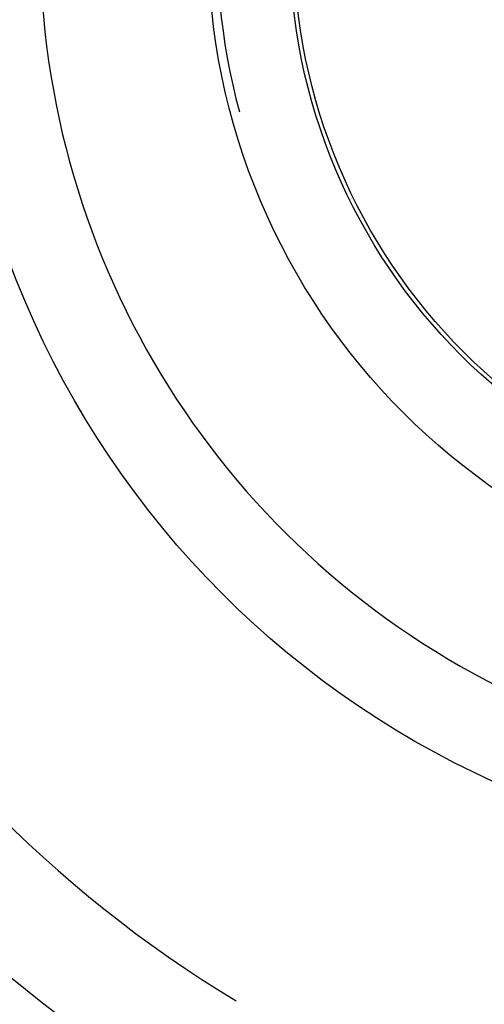
# Model space of a CAD drawing. Units: millimetres. Extents: x -18 to 689, y -18 to 550.
# Drawn here: x 148 to 155, y 244 to 260 of the extents above; entities that cross this region are included whole.
import ezdxf

# ---------------------------------------------------------------- set-up
doc = ezdxf.new("R2010")
doc.units = ezdxf.units.MM
for name, color, linetype in [('$DDT_AUDIT_GENERATED_(254)', 7, 'Continuous'), ('$DDT_AUDIT_GENERATED_(2D0)', 7, 'Continuous'), ('$DDT_AUDIT_GENERATED_(3BD)', 7, 'Continuous'), ('$DDT_AUDIT_GENERATED_(3DA)', 7, 'Continuous'), ('$DDT_AUDIT_GENERATED_(3F2)', 7, 'Continuous'), ('$DDT_AUDIT_GENERATED_(84D)', 7, 'Continuous'), ('Default', 7, 'Continuous')]:
    doc.layers.add(name, color=color, linetype=linetype)

# ---------------------------------------------------------------- blocks, each defined once
blk = doc.blocks.new('SE2')
at = {"layer": '$DDT_AUDIT_GENERATED_(254)', "color": 7, "linetype": 'Continuous'}
blk.add_circle((161.345, 261.345), 152.3, dxfattribs=at)
at = {"layer": '$DDT_AUDIT_GENERATED_(2D0)', "color": 7, "linetype": 'Continuous'}
blk.add_arc((161.345, 261.345), 23, 107.0716, 252.9284, dxfattribs=at)
at = {"layer": '$DDT_AUDIT_GENERATED_(3BD)', "color": 7, "linetype": 'Continuous'}
for radius in [10.616, 9.316]:
    blk.add_circle((161.345, 261.345), radius, dxfattribs=at)
for radius, start, end in [(13.3, 115.5438, 244.4562), (10.477, 255, 195)]:
    blk.add_arc((161.345, 261.345), radius, start, end, dxfattribs=at)
at = {"layer": '$DDT_AUDIT_GENERATED_(3DA)', "color": 7, "linetype": 'Continuous'}
blk.add_circle((161.345, 261.345), 14.7, dxfattribs=at)
for radius, start, end in [(21.5, 127.2488, 232.7512), (19.717, 121.0543, 238.9457)]:
    blk.add_arc((161.345, 261.345), radius, start, end, dxfattribs=at)
at = {"layer": '$DDT_AUDIT_GENERATED_(3F2)', "color": 7, "linetype": 'Continuous'}
for radius in [154.995, 153.2]:
    blk.add_circle((161.345, 261.345), radius, dxfattribs=at)
at = {"layer": '$DDT_AUDIT_GENERATED_(84D)', "color": 7, "linetype": 'Continuous'}
blk.add_circle((161.345, 261.345), 9.25, dxfattribs=at)

msp = doc.modelspace()

# ---------------------------------------------------------------- block references
at = {"layer": 'Default'}
msp.add_blockref('SE2', (0, 0), dxfattribs=at)

doc.saveas('drawing.dxf')
